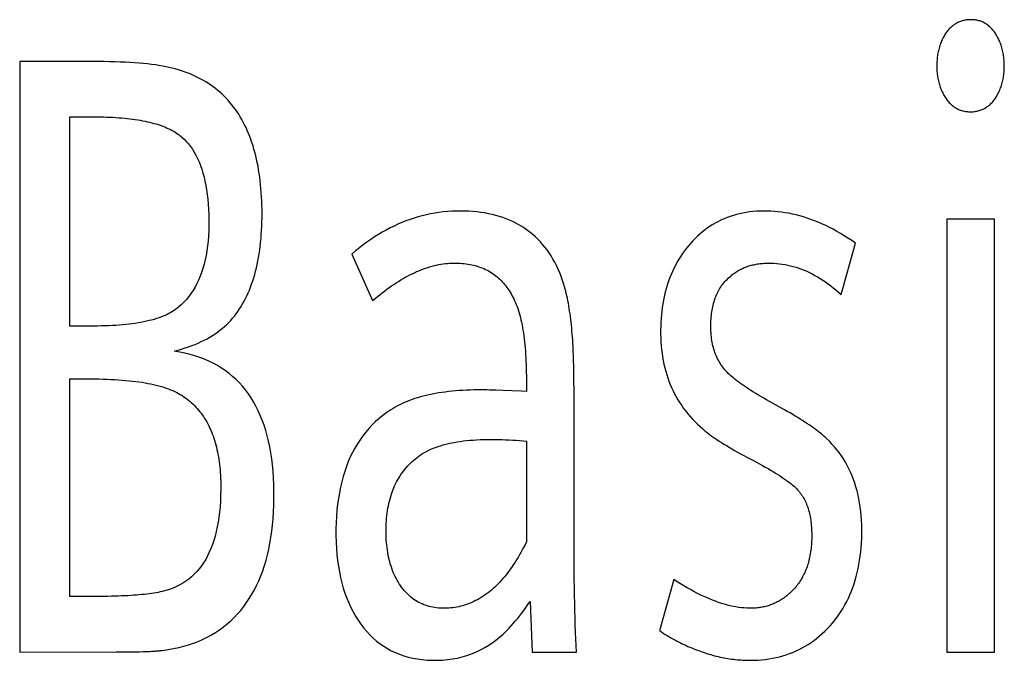
# Model space of a CAD drawing. Extents: x 0 to 841, y 0 to 594.
# Drawn here: x 595 to 598, y 344 to 346 of the extents above; entities that cross this region are included whole.
import ezdxf

# ---------------------------------------------------------------- set-up
doc = ezdxf.new("R2010")
doc.units = 0
doc.header["$LTSCALE"] = 46.255
doc.layers.add('15500_BACK_LABELING', color=7, linetype='CONTINUOUS')

msp = doc.modelspace()

# ---------------------------------------------------------------- linework, layer by layer
at = {"layer": '15500_BACK_LABELING', "color": 7, "linetype": 'CONTINUOUS'}
for p, q in [((594.8267, 345.8178), (594.8267, 343.8178)), ((594.9963, 344.9215), (594.9963, 345.6304)), ((598.1269, 345.2831), (597.9655, 345.2831)), ((597.9655, 345.2831), (597.9655, 343.8178)), ((598.1269, 343.8178), (598.1269, 345.2831)), ((597.6073, 345.029), (597.6558, 345.2026)), ((595.9514, 345.1656), (596.0216, 345.0078)), ((595.077, 344.9216), (594.9963, 344.9215)), ((596.7024, 344.7853), (596.7019, 344.8057)), ((596.7028, 344.7631), (596.7024, 344.7853)), ((596.7031, 344.7391), (596.7028, 344.7631)), ((594.9963, 344.0057), (594.9963, 344.7426)), ((596.542, 344.7527), (596.542, 344.7003)), ((596.7034, 344.6998), (596.7031, 344.7391)), ((596.4388, 344.7046), (596.4172, 344.7051)), ((596.4639, 344.7037), (596.4388, 344.7046)), ((596.4925, 344.7026), (596.4639, 344.7037)), ((596.7035, 344.2379), (596.7034, 344.6998)), ((596.542, 344.5319), (596.542, 344.1905)), ((596.7041, 344.0636), (596.7036, 344.1197)), ((597.0411, 344.0634), (596.9926, 343.8898)), ((596.5544, 343.9888), (596.5618, 343.8178)), ((595.2734, 343.8204), (595.2796, 343.8207)), ((595.2796, 343.8207), (595.2855, 343.8211)), ((594.8267, 343.8178), (595.1533, 343.8179)), ((595.1533, 343.8179), (595.1806, 343.8181)), ((595.1806, 343.8181), (595.2008, 343.8183)), ((595.2008, 343.8183), (595.2195, 343.8186)), ((595.2195, 343.8186), (595.2326, 343.8189)), ((595.2326, 343.8189), (595.2448, 343.8192)), ((595.2448, 343.8192), (595.2525, 343.8195)), ((595.2525, 343.8195), (595.2598, 343.8198)), ((595.2598, 343.8198), (595.2668, 343.8201)), ((595.2668, 343.8201), (595.2734, 343.8204)), ((596.5618, 343.8178), (596.712, 343.8178)), ((597.9655, 343.8178), (598.1269, 343.8178))]:
    msp.add_line(p, q, dxfattribs=at)
for points in [[(598.1382, 345.7077), (598.1402, 345.7116), (598.1421, 345.7156), (598.1439, 345.7197), (598.1456, 345.7238), (598.1472, 345.7279), (598.1488, 345.7321), (598.1502, 345.7364), (598.1515, 345.7407), (598.1527, 345.7451), (598.1539, 345.7495), (598.1549, 345.754), (598.1559, 345.7585), (598.1567, 345.7631), (598.1575, 345.7678), (598.1581, 345.7725), (598.1587, 345.7773), (598.1591, 345.7821), (598.1595, 345.787), (598.1597, 345.792), (598.1599, 345.797), (598.1599, 345.8021), (598.1599, 345.8072), (598.1597, 345.8123), (598.1595, 345.8173), (598.1592, 345.8222), (598.1587, 345.8271), (598.1582, 345.8319), (598.1576, 345.8366), (598.1568, 345.8413), (598.156, 345.846), (598.1551, 345.8505), (598.1541, 345.855), (598.153, 345.8595), (598.1518, 345.8639), (598.1505, 345.8682), (598.1492, 345.8724), (598.1477, 345.8766), (598.1461, 345.8808), (598.1445, 345.8848), (598.1428, 345.8888), (598.1409, 345.8927), (598.139, 345.8966), (598.137, 345.9004), (598.135, 345.9041), (598.1329, 345.9076), (598.1307, 345.9111), (598.1285, 345.9144), (598.1263, 345.9176), (598.124, 345.9207), (598.1216, 345.9236), (598.1192, 345.9265), (598.1167, 345.9292), (598.1142, 345.9318), (598.1117, 345.9343), (598.109, 345.9366), (598.1064, 345.9389), (598.1036, 345.941), (598.1009, 345.943), (598.098, 345.9449), (598.0951, 345.9467), (598.0922, 345.9483), (598.0892, 345.9499), (598.0862, 345.9513), (598.0831, 345.9526), (598.0799, 345.9538), (598.0767, 345.9548), (598.0735, 345.9558), (598.0701, 345.9566), (598.0668, 345.9573), (598.0634, 345.9579), (598.0599, 345.9584), (598.0564, 345.9587), (598.0528, 345.959), (598.0491, 345.9591), (598.0455, 345.9591), (598.0418, 345.959), (598.0382, 345.9588), (598.0347, 345.9585), (598.0312, 345.9581), (598.0278, 345.9575), (598.0244, 345.9569), (598.021, 345.9562), (598.0178, 345.9553), (598.0145, 345.9543), (598.0114, 345.9533), (598.0082, 345.9521), (598.0052, 345.9508), (598.0022, 345.9494), (597.9992, 345.9479), (597.9963, 345.9462), (597.9934, 345.9445), (597.9906, 345.9427), (597.9879, 345.9407), (597.9852, 345.9387), (597.9825, 345.9365), (597.98, 345.9342), (597.9774, 345.9318), (597.9749, 345.9293), (597.9725, 345.9267), (597.9701, 345.924), (597.9678, 345.9212), (597.9655, 345.9182), (597.9633, 345.9152), (597.9612, 345.912), (597.9591, 345.9087), (597.957, 345.9054), (597.955, 345.9019), (597.9531, 345.8983)], [(597.9531, 345.8983), (597.9511, 345.8946), (597.9493, 345.8908), (597.9475, 345.887), (597.9458, 345.8831), (597.9442, 345.8791), (597.9428, 345.8751), (597.9414, 345.871), (597.9401, 345.8669), (597.9389, 345.8627), (597.9378, 345.8584), (597.9367, 345.8541), (597.9358, 345.8498), (597.9349, 345.8453), (597.9342, 345.8408), (597.9335, 345.8363), (597.933, 345.8317), (597.9325, 345.827), (597.9321, 345.8223), (597.9318, 345.8175), (597.9315, 345.8127), (597.9314, 345.8078), (597.9313, 345.8029), (597.9314, 345.798), (597.9315, 345.7931), (597.9317, 345.7883), (597.932, 345.7835), (597.9324, 345.7788), (597.9329, 345.7742), (597.9335, 345.7696), (597.9342, 345.7651), (597.9349, 345.7606), (597.9358, 345.7562), (597.9367, 345.7518), (597.9378, 345.7475), (597.9389, 345.7433), (597.9401, 345.7391), (597.9415, 345.7349), (597.9429, 345.7308), (597.9444, 345.7267), (597.946, 345.7227), (597.9477, 345.7188), (597.9495, 345.7149), (597.9514, 345.711), (597.9533, 345.7072), (597.9554, 345.7035), (597.9575, 345.6999), (597.9597, 345.6964), (597.9619, 345.693), (597.9641, 345.6898), (597.9665, 345.6866), (597.9689, 345.6836), (597.9713, 345.6807), (597.9738, 345.678), (597.9763, 345.6753), (597.9789, 345.6728), (597.9816, 345.6704), (597.9843, 345.6681), (597.9871, 345.6659), (597.9899, 345.6639), (597.9928, 345.6619), (597.9957, 345.6601), (597.9987, 345.6584), (598.0018, 345.6569), (598.0049, 345.6554), (598.0081, 345.6541), (598.0113, 345.6529), (598.0145, 345.6518), (598.0179, 345.6508), (598.0212, 345.65), (598.0247, 345.6492), (598.0282, 345.6486), (598.0317, 345.6481), (598.0353, 345.6477), (598.039, 345.6475), (598.0427, 345.6474), (598.0465, 345.6473), (598.0502, 345.6474), (598.0539, 345.6476), (598.0575, 345.648), (598.061, 345.6484), (598.0646, 345.649), (598.068, 345.6497), (598.0714, 345.6504), (598.0748, 345.6513), (598.0781, 345.6524), (598.0813, 345.6535), (598.0845, 345.6547), (598.0876, 345.6561), (598.0907, 345.6576), (598.0937, 345.6592), (598.0966, 345.6609), (598.0995, 345.6627), (598.1024, 345.6646), (598.1052, 345.6667), (598.1079, 345.6689), (598.1106, 345.6712), (598.1132, 345.6736), (598.1158, 345.6761), (598.1183, 345.6787), (598.1207, 345.6815), (598.1231, 345.6843), (598.1254, 345.6873), (598.1277, 345.6904), (598.1299, 345.6936), (598.1321, 345.697), (598.1342, 345.7004), (598.1362, 345.704), (598.1382, 345.7077)], [(595.3502, 344.8368), (595.3627, 344.8402), (595.3748, 344.8437), (595.3866, 344.8474), (595.3981, 344.8513), (595.4093, 344.8554), (595.4203, 344.8597), (595.4309, 344.8642), (595.4412, 344.8689), (595.4512, 344.8738), (595.4609, 344.8788), (595.4703, 344.8841), (595.4794, 344.8896), (595.4881, 344.8953), (595.4966, 344.9012), (595.5048, 344.9073), (595.5126, 344.9136), (595.5202, 344.9201), (595.5274, 344.9268), (595.5344, 344.9337), (595.541, 344.9408), (595.5473, 344.9481), (595.5535, 344.9556), (595.5594, 344.9634), (595.5652, 344.9714), (595.5707, 344.9796), (595.5761, 344.988), (595.5813, 344.9967), (595.5862, 345.0056), (595.591, 345.0147), (595.5956, 345.0241), (595.6, 345.0337), (595.6042, 345.0435), (595.6082, 345.0536), (595.612, 345.0638), (595.6156, 345.0744), (595.619, 345.0851), (595.6223, 345.0961), (595.6253, 345.1072), (595.6281, 345.1187), (595.6307, 345.1303), (595.6332, 345.1422), (595.6354, 345.1543), (595.6375, 345.1666), (595.6393, 345.1792), (595.641, 345.192), (595.6424, 345.205), (595.6437, 345.2182), (595.6447, 345.2317), (595.6456, 345.2454), (595.6463, 345.2593), (595.6468, 345.2734), (595.647, 345.2878), (595.647, 345.317), (595.6467, 345.3313), (595.6462, 345.3455), (595.6455, 345.3594), (595.6447, 345.3731), (595.6436, 345.3866), (595.6424, 345.3999), (595.641, 345.413), (595.6394, 345.4259), (595.6376, 345.4385), (595.6356, 345.451), (595.6335, 345.4632), (595.6311, 345.4752), (595.6286, 345.487), (595.6259, 345.4986), (595.6229, 345.51), (595.6198, 345.5212), (595.6166, 345.5322), (595.6131, 345.5429), (595.6094, 345.5534), (595.6056, 345.5638), (595.6016, 345.5739), (595.5973, 345.5838), (595.5929, 345.5935), (595.5883, 345.6029), (595.5836, 345.6122), (595.5786, 345.6213), (595.5734, 345.6301), (595.5681, 345.6387), (595.5626, 345.6472), (595.5569, 345.6554), (595.551, 345.6634), (595.5449, 345.6712), (595.5386, 345.6787), (595.5322, 345.6861), (595.5255, 345.6933), (595.5187, 345.7002), (595.5117, 345.707), (595.5045, 345.7135), (595.4971, 345.7198), (595.4895, 345.7259), (595.4817, 345.7318), (595.4738, 345.7375), (595.4656, 345.7429), (595.4573, 345.7482), (595.4488, 345.7533), (595.4401, 345.7581), (595.4312, 345.7627), (595.4222, 345.7672), (595.4129, 345.7714), (595.4035, 345.7754), (595.3938, 345.7792), (595.384, 345.7827), (595.374, 345.7861), (595.3638, 345.7893), (595.3534, 345.7922), (595.3429, 345.795), (595.3321, 345.7975), (595.3212, 345.7998), (595.31, 345.802), (595.2983, 345.804), (595.286, 345.8058), (595.2731, 345.8075), (595.2597, 345.8091), (595.2457, 345.8105), (595.2311, 345.8118), (595.2159, 345.813), (595.2001, 345.814), (595.1838, 345.8149), (595.1669, 345.8157), (595.1494, 345.8163), (595.1314, 345.8169), (595.1127, 345.8173), (595.0935, 345.8176), (595.0737, 345.8177), (594.8267, 345.8178)], [(594.9963, 345.6304), (595.0768, 345.6304), (595.0882, 345.6303), (595.0993, 345.6301), (595.1102, 345.6299), (595.121, 345.6295), (595.1315, 345.6291), (595.1419, 345.6286), (595.1521, 345.628), (595.162, 345.6272), (595.1718, 345.6265), (595.1814, 345.6256), (595.1907, 345.6246), (595.1999, 345.6235), (595.2089, 345.6224), (595.2177, 345.6212), (595.2263, 345.6198), (595.2347, 345.6184), (595.2429, 345.6169), (595.251, 345.6153), (595.2588, 345.6137), (595.2664, 345.6119), (595.2739, 345.6101), (595.2811, 345.6081), (595.2882, 345.6061), (595.295, 345.604), (595.3017, 345.6018), (595.3082, 345.5995), (595.3144, 345.5972), (595.3205, 345.5947), (595.3264, 345.5922), (595.3321, 345.5895), (595.3376, 345.5868), (595.343, 345.5841), (595.3481, 345.5812), (595.353, 345.5782), (595.3578, 345.5752), (595.3623, 345.572), (595.3667, 345.5688), (595.375, 345.562), (595.3831, 345.5547), (595.3907, 345.5469), (595.398, 345.5385), (595.4049, 345.5296), (595.4115, 345.5203), (595.4177, 345.5103), (595.4235, 345.4999), (595.429, 345.4889), (595.4341, 345.4775), (595.4388, 345.4655), (595.4431, 345.453), (595.4471, 345.4399), (595.4508, 345.4264), (595.454, 345.4123), (595.4569, 345.3977), (595.4595, 345.3826), (595.4616, 345.367), (595.4634, 345.3509), (595.4649, 345.3342), (595.466, 345.317), (595.4667, 345.2993), (595.467, 345.2811), (595.467, 345.2626), (595.4665, 345.2444), (595.4656, 345.2268), (595.4642, 345.2096), (595.4625, 345.1929), (595.4602, 345.1768), (595.4575, 345.1611), (595.4544, 345.1459), (595.4509, 345.1312), (595.4469, 345.1171), (595.4424, 345.1034), (595.4375, 345.0902), (595.4322, 345.0775), (595.4264, 345.0653), (595.4202, 345.0536), (595.4136, 345.0424), (595.4065, 345.0317), (595.3989, 345.0215), (595.391, 345.0118), (595.3825, 345.0026), (595.3737, 344.9939), (595.3643, 344.9856), (595.3595, 344.9817), (595.3545, 344.9779), (595.3493, 344.9743), (595.3437, 344.9707), (595.3379, 344.9673), (595.3318, 344.964), (595.3255, 344.9608), (595.3188, 344.9578), (595.3119, 344.9548), (595.3047, 344.952), (595.2972, 344.9493), (595.2895, 344.9468), (595.2815, 344.9444), (595.2732, 344.9421), (595.2646, 344.9399), (595.2558, 344.9378), (595.2467, 344.9359), (595.2373, 344.9341), (595.2276, 344.9324), (595.2176, 344.9308), (595.2074, 344.9294), (595.1969, 344.928), (595.1862, 344.9268), (595.1751, 344.9258), (595.1638, 344.9248), (595.1522, 344.924), (595.1404, 344.9233), (595.1282, 344.9227), (595.1158, 344.9222), (595.1031, 344.9219), (595.0902, 344.9217), (595.077, 344.9216)], [(596.7004, 344.8411), (596.6999, 344.8522), (596.6993, 344.8631), (596.6987, 344.8738), (596.698, 344.8844), (596.6972, 344.8948), (596.6964, 344.9051), (596.6955, 344.9152), (596.6945, 344.9252), (596.6935, 344.9349), (596.6923, 344.9445), (596.6911, 344.954), (596.6899, 344.9633), (596.6885, 344.9724), (596.6871, 344.9814), (596.6856, 344.9902), (596.6841, 344.9988), (596.6825, 345.0073), (596.6808, 345.0156), (596.679, 345.0237), (596.6772, 345.0317), (596.6752, 345.0395), (596.6733, 345.0471), (596.6712, 345.0546), (596.6691, 345.0619), (596.6669, 345.0691), (596.6646, 345.0761), (596.6623, 345.0829), (596.6599, 345.0896), (596.6574, 345.096), (596.6549, 345.1024), (596.6496, 345.1145), (596.644, 345.1262), (596.6382, 345.1376), (596.632, 345.1486), (596.6256, 345.1592), (596.6189, 345.1695), (596.6119, 345.1794), (596.6047, 345.1889), (596.5971, 345.1981), (596.5893, 345.207), (596.5812, 345.2154), (596.5728, 345.2235), (596.5642, 345.2313), (596.5552, 345.2387), (596.546, 345.2457), (596.5365, 345.2524), (596.5268, 345.2587), (596.5167, 345.2647), (596.5064, 345.2702), (596.4958, 345.2755), (596.4849, 345.2804), (596.4737, 345.2849), (596.4623, 345.289), (596.4506, 345.2928), (596.4386, 345.2963), (596.4263, 345.2994), (596.4138, 345.3021), (596.401, 345.3045), (596.3879, 345.3065), (596.3745, 345.3081), (596.3609, 345.3094), (596.347, 345.3104), (596.3328, 345.3109), (596.3183, 345.3112), (596.3037, 345.311), (596.2892, 345.3105), (596.2747, 345.3095), (596.2603, 345.3081), (596.246, 345.3064), (596.2318, 345.3042), (596.2177, 345.3016), (596.2036, 345.2986), (596.1896, 345.2952), (596.1757, 345.2915), (596.1619, 345.2873), (596.1481, 345.2827), (596.1344, 345.2777), (596.1209, 345.2723), (596.1073, 345.2665), (596.0939, 345.2603), (596.0805, 345.2537), (596.0673, 345.2467), (596.0541, 345.2393), (596.041, 345.2315), (596.0279, 345.2233), (596.015, 345.2146), (596.0021, 345.2056), (595.9893, 345.1962), (595.9766, 345.1864), (595.9639, 345.1762), (595.9514, 345.1656)], [(597.6558, 345.2026), (597.6432, 345.2113), (597.6306, 345.2196), (597.618, 345.2276), (597.6054, 345.2351), (597.5928, 345.2424), (597.5803, 345.2492), (597.5677, 345.2557), (597.5552, 345.2618), (597.5427, 345.2676), (597.5302, 345.273), (597.5177, 345.2781), (597.5052, 345.2828), (597.4928, 345.2871), (597.4804, 345.2911), (597.468, 345.2947), (597.4556, 345.298), (597.4432, 345.3009), (597.4308, 345.3034), (597.4184, 345.3056), (597.4061, 345.3074), (597.3938, 345.3089), (597.3815, 345.31), (597.3692, 345.3107), (597.3569, 345.3111), (597.3447, 345.3111), (597.3326, 345.3108), (597.3207, 345.3102), (597.309, 345.3092), (597.2974, 345.3079), (597.2861, 345.3062), (597.275, 345.3042), (597.264, 345.3019), (597.2532, 345.2992), (597.2426, 345.2962), (597.2322, 345.2929), (597.222, 345.2892), (597.212, 345.2852), (597.2021, 345.2808), (597.1925, 345.2761), (597.183, 345.2711), (597.1737, 345.2657), (597.1646, 345.26), (597.1557, 345.2539), (597.147, 345.2476), (597.1384, 345.2408), (597.13, 345.2338), (597.1218, 345.2264), (597.1138, 345.2187), (597.106, 345.2106), (597.0984, 345.2023), (597.0911, 345.1938), (597.084, 345.1852), (597.0773, 345.1763), (597.0708, 345.1672), (597.0645, 345.158), (597.0586, 345.1486), (597.0529, 345.1389), (597.0475, 345.1291), (597.0424, 345.1191), (597.0375, 345.109), (597.0329, 345.0986), (597.0286, 345.088), (597.0246, 345.0773), (597.0208, 345.0664), (597.0173, 345.0552), (597.0141, 345.0439), (597.0111, 345.0324), (597.0084, 345.0208), (597.006, 345.0089), (597.0039, 344.9969), (597.002, 344.9846), (597.0004, 344.9722), (596.9991, 344.9596), (596.998, 344.9468), (596.9972, 344.9339), (596.9967, 344.9207), (596.9965, 344.9074), (596.9965, 344.894), (596.9969, 344.8807), (596.9975, 344.8675), (596.9984, 344.8546), (596.9997, 344.8418), (597.0012, 344.8293), (597.0031, 344.8169), (597.0053, 344.8046), (597.0078, 344.7926), (597.0105, 344.7807), (597.0136, 344.7691), (597.017, 344.7576), (597.0207, 344.7462), (597.0247, 344.7351), (597.029, 344.7241), (597.0336, 344.7134), (597.0385, 344.7028), (597.0438, 344.6923), (597.0493, 344.6821), (597.0551, 344.672), (597.0612, 344.6621), (597.0677, 344.6524), (597.0744, 344.6429), (597.0815, 344.6336), (597.0888, 344.6244), (597.0965, 344.6154), (597.1044, 344.6066), (597.1127, 344.598), (597.1212, 344.5896), (597.1301, 344.5813), (597.1393, 344.5732)], [(596.0216, 345.0078), (596.0297, 345.0147), (596.0377, 345.0214), (596.0457, 345.0279), (596.0537, 345.0342), (596.0616, 345.0403), (596.0696, 345.0463), (596.0775, 345.052), (596.0854, 345.0575), (596.0932, 345.0629), (596.1011, 345.0681), (596.1089, 345.073), (596.1167, 345.0778), (596.1244, 345.0824), (596.1322, 345.0868), (596.1399, 345.091), (596.1476, 345.095), (596.1553, 345.0988), (596.1629, 345.1024), (596.1705, 345.1059), (596.1781, 345.1091), (596.1857, 345.1122), (596.1932, 345.115), (596.2008, 345.1177), (596.2083, 345.1201), (596.2157, 345.1224), (596.2232, 345.1245), (596.2306, 345.1264), (596.238, 345.1281), (596.2454, 345.1296), (596.2527, 345.131), (596.26, 345.1321), (596.2673, 345.133), (596.2746, 345.1338), (596.2818, 345.1343), (596.289, 345.1347), (596.2962, 345.1349), (596.3034, 345.1349), (596.3104, 345.1347), (596.3174, 345.1344), (596.3242, 345.1339), (596.3309, 345.1332), (596.3376, 345.1325), (596.3441, 345.1315), (596.3505, 345.1304), (596.3568, 345.1291), (596.363, 345.1277), (596.3691, 345.1262), (596.375, 345.1245), (596.3809, 345.1226), (596.3867, 345.1205), (596.3923, 345.1184), (596.3979, 345.116), (596.4033, 345.1135), (596.4087, 345.1109), (596.4139, 345.1081), (596.419, 345.1051), (596.4241, 345.102), (596.429, 345.0987), (596.4338, 345.0953), (596.4385, 345.0917), (596.4431, 345.088), (596.4476, 345.0841), (596.452, 345.08), (596.4563, 345.0758), (596.4604, 345.0715), (596.4645, 345.067), (596.4684, 345.0623), (596.4723, 345.0575), (596.476, 345.0525), (596.4797, 345.0474), (596.4832, 345.0421), (596.4867, 345.0367), (596.49, 345.0311), (596.4932, 345.0253), (596.4963, 345.0194), (596.4993, 345.0134), (596.5022, 345.0071), (596.505, 345.0008), (596.5077, 344.9943), (596.5103, 344.9876), (596.5127, 344.9807), (596.5151, 344.9737), (596.5174, 344.9664), (596.5196, 344.9588), (596.5216, 344.9509), (596.5236, 344.9428), (596.5255, 344.9345), (596.5273, 344.9259), (596.5289, 344.917), (596.5305, 344.9078), (596.532, 344.8984), (596.5334, 344.8888), (596.5346, 344.8789), (596.5358, 344.8687), (596.5369, 344.8583), (596.5379, 344.8476), (596.5387, 344.8366), (596.5395, 344.8254), (596.5402, 344.814), (596.5407, 344.8022), (596.5412, 344.7903), (596.5416, 344.778), (596.5418, 344.7655), (596.542, 344.7527)], [(597.2248, 345.0833), (597.2316, 345.0895), (597.2347, 345.0921), (597.2378, 345.0947), (597.2411, 345.0973), (597.2443, 345.0997), (597.2476, 345.102), (597.251, 345.1043), (597.2544, 345.1065), (597.2579, 345.1086), (597.2614, 345.1106), (597.265, 345.1125), (597.2686, 345.1144), (597.2723, 345.1162), (597.276, 345.1179), (597.2798, 345.1195), (597.2836, 345.121), (597.2875, 345.1225), (597.2914, 345.1239), (597.2954, 345.1251), (597.2994, 345.1264), (597.3035, 345.1275), (597.3076, 345.1285), (597.3118, 345.1295), (597.316, 345.1304), (597.3203, 345.1312), (597.3246, 345.1319), (597.329, 345.1326), (597.3334, 345.1331), (597.3379, 345.1336), (597.3425, 345.134), (597.347, 345.1344), (597.3516, 345.1346), (597.3563, 345.1348), (597.361, 345.1349), (597.3706, 345.1348), (597.3801, 345.1345), (597.3896, 345.1338), (597.399, 345.1329), (597.4084, 345.1316), (597.4178, 345.1301), (597.4271, 345.1282), (597.4364, 345.1261), (597.4457, 345.1236), (597.4549, 345.1209), (597.4641, 345.1178), (597.4733, 345.1145), (597.4824, 345.1109), (597.4916, 345.107), (597.5006, 345.1027), (597.5097, 345.0982), (597.5187, 345.0934), (597.5277, 345.0883), (597.5366, 345.0829), (597.5456, 345.0772), (597.5545, 345.0712), (597.5633, 345.0649), (597.5722, 345.0583), (597.581, 345.0514), (597.5898, 345.0442), (597.5986, 345.0368), (597.6073, 345.029)], [(597.3956, 344.6493), (597.3748, 344.6607), (597.3647, 344.6663), (597.3549, 344.6719), (597.3454, 344.6773), (597.3362, 344.6827), (597.3273, 344.688), (597.3187, 344.6932), (597.3104, 344.6983), (597.3024, 344.7033), (597.2947, 344.7083), (597.2873, 344.7132), (597.2802, 344.718), (597.2734, 344.7227), (597.2669, 344.7273), (597.2607, 344.7319), (597.2547, 344.7363), (597.2491, 344.7407), (597.2438, 344.745), (597.2388, 344.7492), (597.2341, 344.7533), (597.2297, 344.7574), (597.2255, 344.7614), (597.2215, 344.7654), (597.2177, 344.7696), (597.214, 344.7738), (597.2104, 344.7781), (597.207, 344.7826), (597.2037, 344.7871), (597.2006, 344.7917), (597.1976, 344.7965), (597.1947, 344.8013), (597.192, 344.8062), (597.1894, 344.8112), (597.1869, 344.8163), (597.1846, 344.8216), (597.1825, 344.8269), (597.1804, 344.8323), (597.1785, 344.8378), (597.1768, 344.8434), (597.1752, 344.8491), (597.1737, 344.8549), (597.1723, 344.8608), (597.1711, 344.8668), (597.1701, 344.8728), (597.1691, 344.879), (597.1683, 344.8853), (597.1677, 344.8917), (597.1672, 344.8982), (597.1668, 344.9047), (597.1665, 344.9114), (597.1664, 344.9182), (597.1665, 344.925), (597.1666, 344.9317), (597.1669, 344.9383), (597.1672, 344.9448), (597.1677, 344.9512), (597.1683, 344.9574), (597.1691, 344.9636), (597.1699, 344.9697), (597.1708, 344.9756), (597.1719, 344.9815), (597.1731, 344.9873), (597.1744, 344.9929), (597.1758, 344.9984), (597.1773, 345.0039), (597.179, 345.0092), (597.1807, 345.0144), (597.1826, 345.0195), (597.1846, 345.0245), (597.1867, 345.0294), (597.189, 345.0342), (597.1913, 345.0389), (597.1938, 345.0434), (597.1963, 345.0479), (597.199, 345.0523), (597.2018, 345.0565), (597.2048, 345.0607), (597.2078, 345.0647), (597.211, 345.0686), (597.2142, 345.0725), (597.2176, 345.0762), (597.2212, 345.0798), (597.2248, 345.0833)], [(595.3294, 343.8262), (595.3473, 343.8294), (595.3649, 343.8331), (595.382, 343.8374), (595.3987, 343.8424), (595.4149, 343.8479), (595.4307, 343.854), (595.4461, 343.8607), (595.4611, 343.868), (595.4756, 343.8758), (595.4897, 343.8843), (595.5033, 343.8933), (595.5164, 343.903), (595.5291, 343.9131), (595.5412, 343.9237), (595.5529, 343.9349), (595.5641, 343.9467), (595.5748, 343.9589), (595.5851, 343.9717), (595.5948, 343.985), (595.6041, 343.9988), (595.6128, 344.0132), (595.6211, 344.0281), (595.6289, 344.0435), (595.6362, 344.0594), (595.643, 344.0759), (595.6494, 344.0929), (595.6552, 344.1105), (595.6606, 344.1285), (595.6655, 344.1471), (595.6699, 344.1662), (595.6738, 344.1858), (595.6772, 344.206), (595.6801, 344.2267), (595.6825, 344.2479), (595.6845, 344.2696), (595.6859, 344.2919), (595.6869, 344.3147), (595.6874, 344.338), (595.6874, 344.3617), (595.6869, 344.385), (595.6859, 344.4077), (595.6844, 344.4298), (595.6823, 344.4513), (595.6798, 344.4723), (595.6768, 344.4927), (595.6732, 344.5125), (595.6692, 344.5317), (595.6646, 344.5504), (595.6595, 344.5684), (595.654, 344.5859), (595.6479, 344.6029), (595.6413, 344.6192), (595.6342, 344.635), (595.6266, 344.6502), (595.6185, 344.6648), (595.6099, 344.6789), (595.6008, 344.6923), (595.5912, 344.7053), (595.581, 344.7176), (595.5704, 344.7293), (595.5593, 344.7405), (595.5476, 344.7511), (595.5355, 344.7612), (595.5228, 344.7706), (595.5096, 344.7795), (595.496, 344.7878), (595.4818, 344.7956), (595.4671, 344.8027), (595.4519, 344.8093), (595.4363, 344.8153), (595.4201, 344.8208), (595.4034, 344.8257), (595.3862, 344.83), (595.3684, 344.8337), (595.3502, 344.8368)], [(596.7019, 344.8057), (596.7015, 344.8152), (596.7012, 344.8243), (596.7008, 344.8329), (596.7004, 344.8411)], [(594.9963, 344.7426), (595.0534, 344.7427), (595.0818, 344.7426), (595.0958, 344.7424), (595.1094, 344.7421), (595.1228, 344.7417), (595.1359, 344.7411), (595.1487, 344.7405), (595.1612, 344.7397), (595.1734, 344.7388), (595.1854, 344.7378), (595.197, 344.7367), (595.2084, 344.7355), (595.2195, 344.7341), (595.2303, 344.7327), (595.2408, 344.7311), (595.251, 344.7294), (595.261, 344.7276), (595.2706, 344.7256), (595.28, 344.7236), (595.2891, 344.7214), (595.2979, 344.7191), (595.3064, 344.7167), (595.3147, 344.7142), (595.3226, 344.7115), (595.3303, 344.7088), (595.3377, 344.7059), (595.3448, 344.7029), (595.3516, 344.6998), (595.3582, 344.6966), (595.3644, 344.6932), (595.3704, 344.6897), (595.3763, 344.6861), (595.382, 344.6823), (595.3876, 344.6784), (595.3931, 344.6744), (595.3985, 344.6702), (595.4037, 344.6659), (595.4088, 344.6614), (595.4137, 344.6568), (595.4186, 344.6521), (595.4233, 344.6472), (595.4279, 344.6422), (595.4323, 344.637), (595.4367, 344.6317), (595.4409, 344.6262), (595.4449, 344.6206), (595.4489, 344.6149), (595.4527, 344.609), (595.4564, 344.603), (595.4599, 344.5969), (595.4633, 344.5906), (595.4666, 344.5841), (595.4698, 344.5775), (595.4729, 344.5708), (595.4758, 344.5639), (595.4786, 344.5569), (595.4812, 344.5498), (595.4838, 344.5425), (595.4862, 344.535), (595.4884, 344.5275), (595.4906, 344.5198), (595.4926, 344.5119), (595.4945, 344.5039), (595.4962, 344.4958), (595.4979, 344.4875), (595.4994, 344.479), (595.5007, 344.4705), (595.502, 344.4618), (595.5031, 344.4529), (595.5041, 344.4439), (595.5049, 344.4348), (595.5057, 344.4255), (595.5063, 344.4161), (595.5068, 344.4065), (595.5071, 344.3968), (595.5073, 344.387), (595.5074, 344.3669), (595.507, 344.3473), (595.5061, 344.3282), (595.5049, 344.3097), (595.5032, 344.2917), (595.5011, 344.2743), (595.4985, 344.2575), (595.4956, 344.2412), (595.4922, 344.2255), (595.4883, 344.2104), (595.4841, 344.1958), (595.4794, 344.1818), (595.4742, 344.1683), (595.4687, 344.1555), (595.4627, 344.1431), (595.4563, 344.1314), (595.4494, 344.1202), (595.4422, 344.1096), (595.4345, 344.0995), (595.4263, 344.09), (595.4178, 344.0811), (595.4088, 344.0727), (595.3994, 344.0649), (595.3895, 344.0576), (595.3793, 344.0509), (595.3686, 344.0448), (595.3574, 344.0392), (595.3459, 344.0342), (595.3339, 344.0298), (595.3215, 344.0259), (595.3086, 344.0226), (595.3021, 344.0211), (595.2953, 344.0198), (595.2883, 344.0185), (595.2809, 344.0173), (595.2733, 344.0162), (595.2655, 344.0151), (595.2573, 344.014), (595.2488, 344.0131), (595.2401, 344.0122), (595.2311, 344.0113), (595.2218, 344.0106), (595.2123, 344.0098), (595.2024, 344.0092), (595.1923, 344.0086), (595.1819, 344.008), (595.1712, 344.0076), (595.1602, 344.0071), (595.1489, 344.0068), (595.1374, 344.0065), (595.1256, 344.0062), (595.1134, 344.006), (595.101, 344.0058)], [(596.4172, 344.7051), (596.4077, 344.7053), (596.3991, 344.7055), (596.3914, 344.7055), (596.3845, 344.7056), (596.3778, 344.7055), (596.3646, 344.7053), (596.3517, 344.705), (596.339, 344.7045), (596.3264, 344.7039), (596.3141, 344.7031), (596.3021, 344.7021), (596.2902, 344.701), (596.2786, 344.6998), (596.2671, 344.6983), (596.2559, 344.6968), (596.2449, 344.6951), (596.2341, 344.6932), (596.2236, 344.6912), (596.2132, 344.689), (596.2031, 344.6867), (596.1931, 344.6842), (596.1834, 344.6816), (596.1739, 344.6788), (596.1646, 344.6758), (596.1556, 344.6728), (596.1467, 344.6695), (596.1381, 344.6661), (596.1296, 344.6626), (596.1214, 344.6589), (596.1134, 344.6551), (596.1056, 344.6511), (596.098, 344.647), (596.0906, 344.6427), (596.0834, 344.6382), (596.0696, 344.6289), (596.0564, 344.6191), (596.0438, 344.6088), (596.0316, 344.598), (596.02, 344.5867), (596.0089, 344.5749), (595.9983, 344.5626), (595.9883, 344.5498), (595.9788, 344.5365), (595.9698, 344.5227), (595.9613, 344.5084), (595.9534, 344.4936), (595.9459, 344.4783), (595.9391, 344.4625), (595.9327, 344.4462), (595.9269, 344.4294), (595.9215, 344.4122), (595.9168, 344.3944), (595.9125, 344.3761), (595.9088, 344.3573), (595.9056, 344.338), (595.9029, 344.3182), (595.9008, 344.298), (595.8992, 344.2772), (595.8981, 344.2559), (595.8975, 344.2341), (595.8975, 344.2119), (595.898, 344.1901), (595.8991, 344.1688), (595.9007, 344.1481), (595.9029, 344.1278), (595.9057, 344.1081), (595.909, 344.0889), (595.9128, 344.0702), (595.9173, 344.0521), (595.9222, 344.0344), (595.9277, 344.0173), (595.9338, 344.0007), (595.9404, 343.9846), (595.9475, 343.969), (595.9552, 343.9539), (595.9635, 343.9394), (595.9723, 343.9253), (595.9816, 343.9118), (595.9913, 343.899), (596.0015, 343.8869), (596.0121, 343.8755), (596.0231, 343.8648), (596.0346, 343.8549), (596.0465, 343.8456), (596.0589, 343.8371), (596.0716, 343.8293), (596.0848, 343.8222), (596.0985, 343.8158), (596.1125, 343.8101), (596.127, 343.8051), (596.142, 343.8008), (596.1573, 343.7972), (596.1732, 343.7943), (596.1894, 343.7921), (596.2061, 343.7906), (596.2232, 343.7899), (596.2407, 343.7898), (596.258, 343.7905), (596.2751, 343.792), (596.2919, 343.7942), (596.3084, 343.7973), (596.3246, 343.8012), (596.3404, 343.8058), (596.356, 343.8113), (596.3713, 343.8176), (596.3863, 343.8247), (596.4009, 343.8326), (596.4153, 343.8413), (596.4293, 343.8508), (596.443, 343.8612), (596.4497, 343.8667), (596.4565, 343.8724), (596.4632, 343.8786), (596.47, 343.885), (596.4769, 343.8918), (596.4837, 343.8989), (596.4906, 343.9063), (596.4976, 343.9141), (596.5046, 343.9223), (596.5116, 343.9307), (596.5187, 343.9396), (596.5258, 343.9487), (596.5329, 343.9582), (596.54, 343.9681), (596.5472, 343.9782), (596.5544, 343.9888)], [(596.542, 344.7003), (596.5246, 344.7011), (596.4925, 344.7026)], [(597.5584, 344.5404), (597.5544, 344.5442), (597.5501, 344.5481), (597.5455, 344.5521), (597.5406, 344.5562), (597.5355, 344.5604), (597.5301, 344.5646), (597.5244, 344.5689), (597.5185, 344.5733), (597.5122, 344.5778), (597.5057, 344.5824), (597.4989, 344.5871), (597.4919, 344.5918), (597.4845, 344.5967), (597.4769, 344.6016), (597.469, 344.6065), (597.4608, 344.6116), (597.4523, 344.6168), (597.4436, 344.622), (597.4345, 344.6273), (597.4252, 344.6327), (597.4156, 344.6382), (597.4058, 344.6437), (597.3956, 344.6493)], [(597.1393, 344.5732), (597.1441, 344.5691), (597.1492, 344.5648), (597.1547, 344.5604), (597.1605, 344.5559), (597.1666, 344.5514), (597.1731, 344.5467), (597.1799, 344.5419), (597.1871, 344.537), (597.1946, 344.5321), (597.2024, 344.527), (597.2106, 344.5219), (597.2192, 344.5167), (597.228, 344.5113), (597.2373, 344.5059), (597.2469, 344.5005), (597.2568, 344.4949), (597.2671, 344.4893), (597.2777, 344.4836), (597.2887, 344.4778), (597.2999, 344.472), (597.3108, 344.4663), (597.3214, 344.4606), (597.3316, 344.4551), (597.3414, 344.4496), (597.3509, 344.4443), (597.3601, 344.439), (597.3689, 344.4338), (597.3774, 344.4288), (597.3856, 344.4238), (597.3934, 344.4189), (597.4008, 344.4141), (597.4079, 344.4093), (597.4147, 344.4047), (597.4211, 344.4002), (597.4272, 344.3958), (597.433, 344.3914), (597.4383, 344.3871), (597.4434, 344.383), (597.4481, 344.3789), (597.4525, 344.3749), (597.4565, 344.371), (597.4602, 344.3672), (597.4635, 344.3635), (597.4665, 344.3599), (597.4694, 344.3562), (597.4722, 344.3524), (597.4749, 344.3484), (597.4774, 344.3444), (597.4799, 344.3402), (597.4823, 344.336), (597.4845, 344.3316), (597.4867, 344.3271), (597.4887, 344.3225), (597.4907, 344.3178), (597.4925, 344.313), (597.4943, 344.3081), (597.4959, 344.3031), (597.4974, 344.2979), (597.4989, 344.2927), (597.5002, 344.2873), (597.5014, 344.2818), (597.5025, 344.2763), (597.5035, 344.2706), (597.5045, 344.2648), (597.5053, 344.2588), (597.506, 344.2528), (597.5066, 344.2467), (597.507, 344.2404), (597.5074, 344.234), (597.5077, 344.2276), (597.5079, 344.221), (597.5079, 344.2143), (597.5078, 344.2009), (597.5075, 344.1943), (597.5072, 344.1878), (597.5068, 344.1814), (597.5062, 344.1751), (597.5056, 344.1689), (597.5049, 344.1627), (597.504, 344.1567), (597.5031, 344.1507), (597.5021, 344.1448), (597.5009, 344.139), (597.4997, 344.1333), (597.4984, 344.1277), (597.4969, 344.1222), (597.4954, 344.1168), (597.4938, 344.1114), (597.492, 344.1062), (597.4902, 344.101), (597.4883, 344.0959), (597.4862, 344.0909), (597.4841, 344.086), (597.4818, 344.0812), (597.4795, 344.0765), (597.4771, 344.0719), (597.4745, 344.0673), (597.4719, 344.0629), (597.4691, 344.0585), (597.4663, 344.0542), (597.4633, 344.0501), (597.4603, 344.046), (597.4571, 344.042), (597.4539, 344.0381), (597.4505, 344.0343), (597.4471, 344.0305), (597.4435, 344.0269)], [(596.542, 344.1905), (596.5374, 344.1813), (596.5328, 344.1723), (596.5281, 344.1635), (596.5233, 344.1549), (596.5186, 344.1465), (596.5137, 344.1382), (596.5088, 344.1302), (596.5039, 344.1223), (596.4989, 344.1147), (596.4938, 344.1072), (596.4887, 344.1), (596.4836, 344.0929), (596.4784, 344.086), (596.4732, 344.0793), (596.4679, 344.0728), (596.4625, 344.0665), (596.4572, 344.0604), (596.4517, 344.0545), (596.4462, 344.0488), (596.4407, 344.0432), (596.4351, 344.0379), (596.4295, 344.0327), (596.4238, 344.0278), (596.418, 344.023), (596.4122, 344.0184), (596.4064, 344.014), (596.4005, 344.0098), (596.3946, 344.0058), (596.3886, 344.002), (596.3826, 343.9984), (596.3765, 343.995), (596.3703, 343.9918), (596.3642, 343.9887), (596.3579, 343.9859), (596.3516, 343.9832), (596.3453, 343.9807), (596.3389, 343.9785), (596.3325, 343.9764), (596.326, 343.9745), (596.3195, 343.9728), (596.3129, 343.9713), (596.3063, 343.9699), (596.2996, 343.9688), (596.2928, 343.9679), (596.2861, 343.9671), (596.2792, 343.9666), (596.2723, 343.9662), (596.2654, 343.966), (596.2585, 343.9661), (596.2516, 343.9663), (596.2448, 343.9667), (596.2382, 343.9674), (596.2316, 343.9683), (596.2252, 343.9694), (596.2189, 343.9707), (596.2126, 343.9722), (596.2065, 343.974), (596.2005, 343.976), (596.1946, 343.9781), (596.1888, 343.9805), (596.1831, 343.9832), (596.1776, 343.986), (596.1721, 343.9891), (596.1667, 343.9924), (596.1615, 343.9959), (596.1564, 343.9996), (596.1514, 344.0035), (596.1465, 344.0077), (596.1417, 344.0121), (596.137, 344.0167), (596.1324, 344.0215), (596.128, 344.0266), (596.1237, 344.0319), (596.1195, 344.0374), (596.1154, 344.0431), (596.1115, 344.049), (596.1077, 344.055), (596.1042, 344.0611), (596.1007, 344.0674), (596.0975, 344.0739), (596.0944, 344.0805), (596.0915, 344.0873), (596.0887, 344.0942), (596.0861, 344.1013), (596.0837, 344.1085), (596.0814, 344.1159), (596.0793, 344.1234), (596.0774, 344.1311), (596.0756, 344.1389), (596.074, 344.1469), (596.0725, 344.155), (596.0713, 344.1633), (596.0702, 344.1717), (596.0692, 344.1803), (596.0685, 344.1891), (596.0678, 344.198), (596.0674, 344.207), (596.0671, 344.2162), (596.067, 344.2256), (596.0671, 344.235), (596.0673, 344.2442), (596.0677, 344.2533), (596.0682, 344.2623), (596.0689, 344.2712), (596.0698, 344.2799), (596.0709, 344.2884), (596.0721, 344.2968), (596.0734, 344.3051), (596.075, 344.3132), (596.0767, 344.3212), (596.0785, 344.3291), (596.0805, 344.3368), (596.0827, 344.3444), (596.0851, 344.3519), (596.0876, 344.3592), (596.0903, 344.3663), (596.0931, 344.3734), (596.0961, 344.3803), (596.0993, 344.387), (596.1026, 344.3936), (596.1061, 344.4001), (596.1097, 344.4065), (596.1135, 344.4127), (596.1175, 344.4188), (596.1216, 344.4247), (596.1259, 344.4305), (596.1304, 344.4362), (596.135, 344.4418), (596.1398, 344.4472), (596.1447, 344.4524), (596.1499, 344.4576), (596.1551, 344.4626), (596.1606, 344.4675), (596.1661, 344.4722), (596.1719, 344.4768), (596.1779, 344.4812), (596.1841, 344.4855), (596.1906, 344.4896), (596.1973, 344.4936), (596.2043, 344.4974), (596.2116, 344.501), (596.2191, 344.5044), (596.2268, 344.5077), (596.2348, 344.5108), (596.2431, 344.5137), (596.2516, 344.5165), (596.2604, 344.5191), (596.2694, 344.5215), (596.2787, 344.5237), (596.2882, 344.5258), (596.298, 344.5277), (596.308, 344.5295), (596.3183, 344.5311), (596.3289, 344.5325), (596.3396, 344.5337), (596.3507, 344.5348), (596.362, 344.5357), (596.3736, 344.5365), (596.3854, 344.537), (596.3974, 344.5374), (596.4097, 344.5377), (596.4223, 344.5377), (596.4349, 344.5377), (596.4473, 344.5375), (596.4597, 344.5372), (596.4718, 344.5367), (596.4839, 344.5362), (596.4958, 344.5355), (596.5075, 344.5348), (596.5192, 344.5339), (596.5307, 344.533), (596.542, 344.5319)], [(597.2999, 343.7897), (597.313, 343.7899), (597.3259, 343.7905), (597.3385, 343.7914), (597.351, 343.7927), (597.3633, 343.7944), (597.3754, 343.7965), (597.3874, 343.7989), (597.3991, 343.8017), (597.4106, 343.8049), (597.422, 343.8084), (597.4332, 343.8124), (597.4442, 343.8167), (597.455, 343.8213), (597.4656, 343.8264), (597.476, 343.8318), (597.4863, 343.8376), (597.4963, 343.8438), (597.5062, 343.8503), (597.5159, 343.8573), (597.5254, 343.8646), (597.5347, 343.8722), (597.5438, 343.8803), (597.5528, 343.8887), (597.5615, 343.8975), (597.57, 343.9066), (597.5782, 343.916), (597.5861, 343.9256), (597.5936, 343.9354), (597.6008, 343.9456), (597.6077, 343.9559), (597.6143, 343.9666), (597.6205, 343.9775), (597.6264, 343.9886), (597.632, 344), (597.6373, 344.0117), (597.6423, 344.0236), (597.6469, 344.0358), (597.6512, 344.0482), (597.6552, 344.0609), (597.6588, 344.0739), (597.6622, 344.0871), (597.6652, 344.1006), (597.6678, 344.1143), (597.6702, 344.1282), (597.6722, 344.1425), (597.6739, 344.157), (597.6753, 344.1717), (597.6763, 344.1867), (597.6771, 344.202), (597.6775, 344.2175), (597.6775, 344.2332), (597.6772, 344.2488), (597.6766, 344.2642), (597.6755, 344.2792), (597.6741, 344.294), (597.6723, 344.3085), (597.6702, 344.3227), (597.6677, 344.3367), (597.6648, 344.3504), (597.6615, 344.3638), (597.6578, 344.3769), (597.6538, 344.3898), (597.6494, 344.4023), (597.6447, 344.4146), (597.6395, 344.4267), (597.634, 344.4384), (597.6282, 344.4499), (597.6219, 344.461), (597.6153, 344.4719), (597.6083, 344.4826), (597.6009, 344.4929), (597.5931, 344.503), (597.585, 344.5128), (597.5765, 344.5222), (597.5676, 344.5315), (597.5584, 344.5404)], [(596.7036, 344.1197), (596.7035, 344.1781), (596.7035, 344.2379)], [(596.712, 343.8178), (596.7107, 343.8398), (596.7096, 343.8624), (596.7086, 343.8855), (596.7076, 343.9092), (596.7068, 343.9335), (596.7061, 343.9584), (596.7055, 343.9838), (596.7049, 344.0098), (596.7045, 344.0364), (596.7041, 344.0636)], [(597.4435, 344.0269), (597.4403, 344.0236), (597.437, 344.0204), (597.4336, 344.0174), (597.4303, 344.0144), (597.4269, 344.0115), (597.4234, 344.0086), (597.42, 344.0059), (597.4165, 344.0033), (597.413, 344.0007), (597.4094, 343.9983), (597.4058, 343.9959), (597.4022, 343.9936), (597.3985, 343.9915), (597.3948, 343.9894), (597.3911, 343.9874), (597.3874, 343.9855), (597.3836, 343.9836), (597.3798, 343.9819), (597.3759, 343.9803), (597.3721, 343.9787), (597.3682, 343.9773), (597.3642, 343.9759), (597.3602, 343.9746), (597.3562, 343.9734), (597.3522, 343.9723), (597.3481, 343.9713), (597.3441, 343.9704), (597.3399, 343.9695), (597.3358, 343.9688), (597.3316, 343.9681), (597.3274, 343.9676), (597.3231, 343.9671), (597.3188, 343.9667), (597.3145, 343.9664), (597.3102, 343.9662), (597.3058, 343.966), (597.3014, 343.966), (597.2969, 343.9661), (597.288, 343.9664), (597.2789, 343.967), (597.2698, 343.9679), (597.2605, 343.9691), (597.2511, 343.9706), (597.2416, 343.9724), (597.232, 343.9745), (597.2223, 343.9769), (597.2125, 343.9796), (597.2026, 343.9826), (597.1926, 343.9859), (597.1825, 343.9895), (597.1722, 343.9934), (597.1619, 343.9975), (597.1515, 344.002), (597.1409, 344.0068), (597.1302, 344.0119), (597.1195, 344.0173), (597.1086, 344.023), (597.0976, 344.029), (597.0865, 344.0353), (597.0753, 344.0418), (597.064, 344.0487), (597.0526, 344.0559), (597.0411, 344.0634)], [(595.101, 344.0058), (595.0754, 344.0057), (595.049, 344.0057), (594.9963, 344.0057)], [(596.9926, 343.8898), (596.999, 343.8857), (597.0055, 343.8816), (597.0119, 343.8777), (597.0184, 343.8738), (597.0248, 343.87), (597.0313, 343.8663), (597.0377, 343.8627), (597.0441, 343.8592), (597.0506, 343.8558), (597.057, 343.8524), (597.0634, 343.8492), (597.0699, 343.846), (597.0763, 343.8429), (597.0827, 343.8399), (597.0891, 343.837), (597.0956, 343.8342), (597.102, 343.8315), (597.1084, 343.8288), (597.1148, 343.8263), (597.1212, 343.8238), (597.1276, 343.8214), (597.134, 343.8191), (597.1404, 343.8169), (597.1468, 343.8147), (597.1532, 343.8127), (597.1596, 343.8107), (597.166, 343.8089), (597.1724, 343.8071), (597.1788, 343.8054), (597.1852, 343.8038), (597.1916, 343.8023), (597.198, 343.8008), (597.2044, 343.7995), (597.2108, 343.7982), (597.2172, 343.7971), (597.2235, 343.796), (597.2299, 343.795), (597.2363, 343.7941), (597.2427, 343.7932), (597.249, 343.7925), (597.2554, 343.7919), (597.2618, 343.7913), (597.2681, 343.7908), (597.2745, 343.7904), (597.2809, 343.7901), (597.2872, 343.7899), (597.2936, 343.7898), (597.2999, 343.7897)], [(595.2855, 343.8211), (595.2882, 343.8213), (595.2909, 343.8215), (595.2935, 343.8217), (595.296, 343.8219), (595.2985, 343.8221), (595.3008, 343.8224), (595.303, 343.8226), (595.3052, 343.8228), (595.3072, 343.8231), (595.3092, 343.8234), (595.3294, 343.8262)]]:
    msp.add_lwpolyline(points, dxfattribs=at)

doc.saveas('drawing.dxf')
